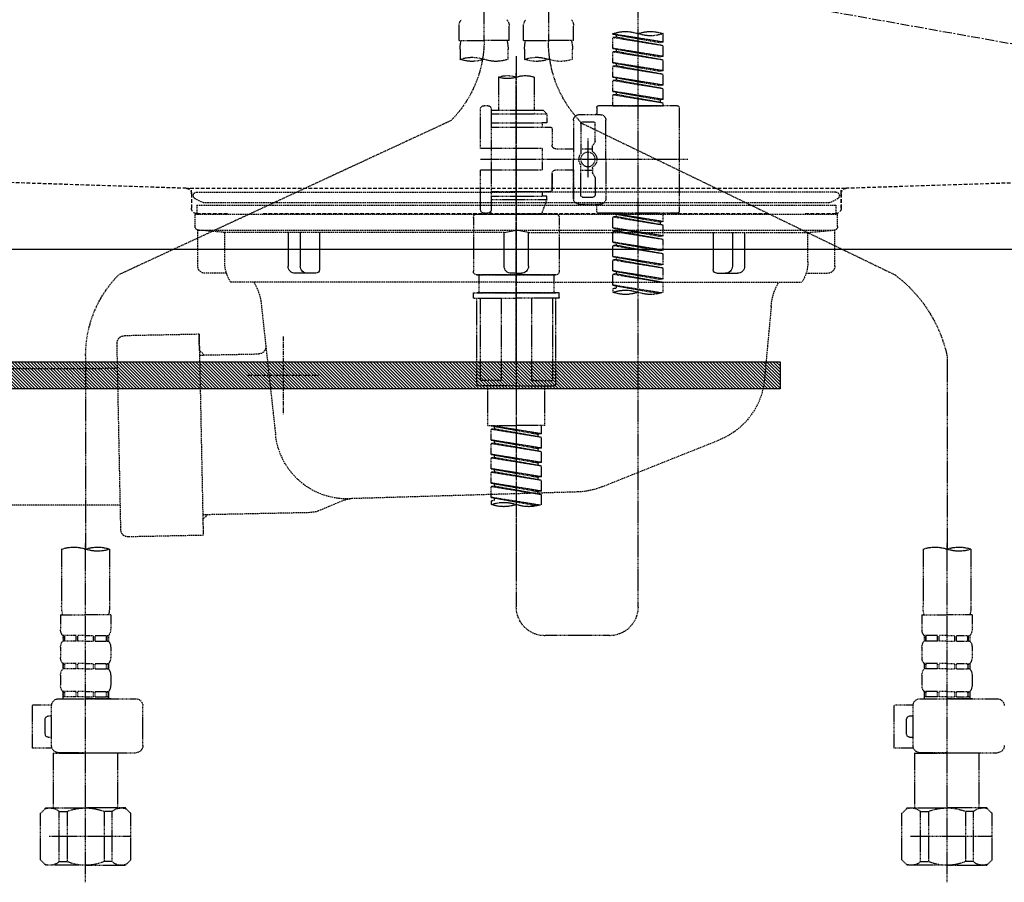
# Model space of a CAD drawing. Units: millimetres. Extents: x -109 to 26472, y -120 to 8847.
# Drawn here: x 1609 to 1883, y 2494 to 2734 of the extents above; entities that cross this region are included whole.
import ezdxf

# ---------------------------------------------------------------- set-up
doc = ezdxf.new("R2010")
doc.units = ezdxf.units.MM
for name, pattern in [('CENTER', [2, 1.25, -0.25, 0.25, -0.25]), ('DASHED', [0.75, 0.5, -0.25]), ('HIDDEN', [0.375, 0.25, -0.125]), ('STYLE_01', [1.40625, 0.9375, -0.15625, 0.15625, -0.15625])]:
    doc.linetypes.add(name, pattern=pattern)
doc.layers.get('DEFPOINTS').update_dxf_attribs({"color": 146})
for name, color, linetype in [('122-扉', 6, 'Continuous'), ('123-扉向き', 231, 'CENTER'), ('140-パーツ芯', 13, 'CENTER'), ('142-把手', 4, 'Continuous'), ('150-機器', 8, 'Continuous')]:
    doc.layers.add(name, color=color, linetype=linetype)

# ---------------------------------------------------------------- blocks, each defined once
blk = doc.blocks.new('KHB800HL-10_S2')
at = {"layer": '140-パーツ芯', "linetype": 'STYLE_01'}
blk.add_line((0, -258.2), (0, -177.84), dxfattribs=at)
at = {"layer": '150-機器', "color": 161, "linetype": 'HIDDEN', "ltscale": 4}
for p, q in [((-398.55, -200.05), (-91.95, -209.95)), ((91.95, -209.95), (398.55, -200.05)), ((-91.95, -209.95), (-90.5, -210)), ((-91.62, -210), (91.62, -210)), ((-90.5, -211.45), (-90.5, -210)), ((91.95, -209.95), (90.5, -210)), ((90.5, -211.45), (90.5, -210)), ((-90.5, -211.45), (-90.5, -215.5)), ((-90.5, -215.5), (-90.5, -211.51)), ((90.5, -211.45), (90.5, -215.5)), ((90.5, -211.51), (90.5, -215.5)), ((-80.5, -217), (-89, -217)), ((70.5, -217), (-70.5, -217)), ((89, -217), (80.5, -217))]:
    blk.add_line(p, q, dxfattribs=at)
for centre, start, end in [((-92, -211.45), 360, 88.1498), ((92, -211.45), 91.8502, 180), ((-89, -215.5), 180, 270), ((89, -215.5), 270, 0)]:
    blk.add_arc(centre, 1.5, start, end, dxfattribs=at)
blk = doc.blocks.new('F402_S')
at = {"layer": '150-機器', "color": 13, "linetype": 'DASHED', "ltscale": 0.5}
for p, q in [((8.98, -168.36), (8.98, -49.87)), ((-8.98, -53.83), (-8.98, -168.99)), ((-33.91, -326.25), (-33.91, -88.06)), ((-15.96, -168.48), (-15.96, -164.44)), ((-1.99, -168.48), (-1.99, -164.44)), ((1.99, -168.48), (1.99, -164.44)), ((15.96, -168.48), (15.96, -164.44)), ((-40.89, -168.94), (-40.89, -166.58)), ((-40.89, -168.94), (-26.93, -166.69)), ((-26.93, -166.69), (-40.04, -169.05)), ((-27.78, -166.84), (-27.78, -167.58)), ((-26.93, -166.69), (-26.93, -166.58)), ((-40.89, -169.94), (-27.78, -167.58)), ((-40.89, -169.94), (-26.93, -167.69)), ((-40.89, -168.94), (-40.04, -169.05)), ((-40.89, -172.93), (-40.89, -169.94)), ((-27.78, -167.58), (-26.93, -167.69)), ((-27.78, -167.58), (-26.93, -167.69)), ((-27.78, -167.58), (-26.93, -167.69)), ((-26.93, -170.68), (-26.93, -167.69)), ((-26.93, -170.68), (-26.93, -167.69)), ((-15.96, -168.48), (-8.98, -168.48)), ((-1.99, -168.48), (-8.98, -168.48)), ((1.99, -168.48), (8.98, -168.48)), ((15.96, -168.48), (8.98, -168.48)), ((-40.89, -172.93), (-26.93, -170.68)), ((-40.89, -173.93), (-27.78, -171.57)), ((-40.89, -173.93), (-26.93, -171.68)), ((-26.93, -170.68), (-40.04, -173.04)), ((-27.78, -170.83), (-27.78, -171.57)), ((-27.78, -170.83), (-27.78, -171.57)), ((-27.78, -171.57), (-26.93, -171.68)), ((-27.78, -171.57), (-26.93, -171.68)), ((-26.93, -174.67), (-26.93, -171.68)), ((-26.93, -174.67), (-26.93, -171.68)), ((-15.66, -173.73), (-15.66, -170.91)), ((-2.29, -170.91), (-2.29, -173.73)), ((2.29, -173.73), (2.29, -170.91)), ((15.66, -170.91), (15.66, -173.73)), ((-40.89, -172.93), (-40.04, -173.04)), ((-40.89, -176.92), (-40.89, -173.93)), ((-40.89, -176.92), (-26.93, -174.67)), ((-40.89, -177.92), (-27.78, -175.56)), ((-26.93, -174.67), (-40.04, -177.03)), ((-27.78, -174.8), (-27.78, -175.56)), ((-27.78, -174.82), (-27.78, -175.56)), ((-27.78, -174.82), (-27.78, -175.56)), ((-27.78, -175.56), (-26.93, -175.67)), ((-27.78, -175.56), (-26.93, -175.67)), ((-27.78, -175.56), (-26.93, -175.67)), ((-27.73, -174.8), (-26.93, -174.67)), ((0, -172.84), (0, -326.25)), ((-40.89, -177.92), (-26.93, -175.67)), ((-40.89, -176.92), (-40.04, -177.03)), ((-40.89, -180.91), (-40.89, -177.92)), ((-26.93, -178.66), (-26.93, -175.67)), ((-26.93, -178.66), (-26.93, -175.67)), ((-40.89, -180.91), (-26.93, -178.66)), ((-40.89, -181.91), (-27.78, -179.55)), ((-40.89, -181.91), (-26.93, -179.65)), ((-40.89, -180.91), (-40.04, -181.02)), ((-26.93, -178.66), (-40.04, -181.02)), ((-27.78, -178.81), (-27.78, -179.55)), ((-27.78, -178.81), (-27.78, -179.55)), ((-27.78, -179.55), (-26.93, -179.65)), ((-27.78, -179.55), (-26.93, -179.65)), ((-26.93, -182.65), (-26.93, -179.65)), ((-26.93, -182.65), (-26.93, -179.65)), ((-4.99, -178.69), (-4.99, -187.88)), ((4.99, -178.69), (4.99, -187.88)), ((-40.89, -184.9), (-40.89, -181.91)), ((-40.89, -184.9), (-26.93, -182.65)), ((-40.89, -185.9), (-27.78, -183.54)), ((-40.89, -185.9), (-26.93, -183.64)), ((-26.93, -182.65), (-40.04, -185)), ((-27.78, -182.78), (-27.78, -183.54)), ((-27.78, -182.8), (-27.78, -183.54)), ((-27.78, -182.8), (-27.78, -183.54)), ((-27.78, -183.54), (-26.93, -183.64)), ((-27.78, -183.54), (-26.93, -183.64)), ((-27.73, -182.78), (-26.93, -182.65)), ((-26.93, -186.64), (-26.93, -183.64)), ((-26.93, -186.64), (-26.93, -183.64)), ((-40.89, -184.9), (-40.04, -185)), ((-40.89, -186.64), (-40.89, -185.9)), ((-40.04, -185), (-40.04, -185.75)), ((-45.38, -187.13), (-45.38, -216.06)), ((-44.88, -186.64), (-22.94, -186.64)), ((-26.93, -186.64), (-40.89, -186.64)), ((-17.45, -189.13), (-23.44, -189.13)), ((-22.44, -187.13), (-22.44, -188.63)), ((-7.48, -187.88), (-8.48, -188.88)), ((6.98, -188.88), (-8.48, -188.88)), ((-8.48, -188.88), (-8.48, -191.37)), ((-4.99, -187.88), (-7.48, -187.88)), ((-4.99, -188.68), (-5.04, -188.68)), ((6.98, -187.88), (-4.99, -187.88)), ((6.98, -187.63), (6.98, -187.88)), ((6.98, -187.88), (6.98, -198.6)), ((7.98, -186.64), (8.98, -186.64)), ((9.97, -198.6), (9.97, -187.63)), ((-18.32, -191.56), (-105.43, -233.7)), ((-24.93, -201.6), (-24.93, -190.63)), ((-21.94, -196.48), (-21.94, -191.62)), ((-18.45, -191.12), (-21.44, -191.12)), ((-17.95, -191.62), (-17.95, -199.92)), ((-15.96, -190.63), (-15.96, -201.6)), ((-8.48, -191.37), (-7.23, -191.37)), ((-7.23, -191.37), (-7.23, -192.62)), ((6.98, -191.37), (-7.23, -191.37)), ((18.19, -190.79), (110.79, -233.73)), ((-9.97, -193.12), (-9.97, -197.66)), ((6.98, -192.62), (-9.47, -192.62)), ((-21.87, -196.73), (-21.31, -197.7)), ((-19.95, -195.73), (-19.95, -206.68)), ((-19.95, -196.61), (-19.95, -206.58)), ((-21.24, -199.2), (-21.24, -197.95)), ((-17.95, -198.65), (-21.24, -198.64)), ((-10.97, -198.65), (-15.96, -198.65)), ((-7.23, -198.6), (-7.23, -204.59)), ((-7.23, -198.6), (9.97, -198.6)), ((6.98, -198.6), (6.98, -215.74)), ((-47.83, -201.6), (9.97, -201.6)), ((-24.93, -201.6), (-24.93, -212.57)), ((-15.96, -212.57), (-15.96, -201.6)), ((-21.87, -206.47), (-21.31, -205.49)), ((-21.24, -204), (-21.24, -205.24)), ((-17.95, -204.55), (-21.24, -204.55)), ((-17.95, -211.57), (-17.95, -203.27)), ((-10.97, -204.54), (-15.96, -204.54)), ((-15.96, -204.54), (-15.96, -212.57)), ((-9.97, -205.54), (-9.97, -210.07)), ((-9.97, -210.07), (-9.97, -205.54)), ((-7.23, -204.59), (9.97, -204.59)), ((7.23, -204.59), (9.97, -204.59)), ((9.97, -215.56), (9.97, -204.59)), ((-21.94, -206.72), (-21.94, -211.57)), ((6.98, -210.57), (-9.47, -210.57)), ((-7.23, -210.57), (-7.23, -211.82)), ((-18.45, -212.07), (-21.44, -212.07)), ((-8.48, -211.82), (-7.23, -211.82)), ((-8.48, -212.82), (-8.48, -211.82)), ((-8.48, -212.82), (6.98, -212.82)), ((-8.48, -212.82), (-6.99, -216.81)), ((6.98, -211.82), (-7.23, -211.82)), ((-44.88, -216.56), (-22.94, -216.56)), ((-40.89, -218.92), (-40.89, -216.56)), ((-40.89, -218.92), (-26.93, -216.67)), ((-26.93, -216.67), (-40.04, -219.02)), ((-17.45, -214.06), (-23.44, -214.06)), ((-22.44, -216.06), (-22.44, -214.56)), ((-17.45, -214.06), (-21.94, -214.06)), ((7.21, -216.2), (6.99, -216.81)), ((7.98, -216.56), (8.98, -216.56)), ((-40.89, -219.92), (-27.78, -217.56)), ((-40.89, -219.92), (-26.93, -217.66)), ((-40.89, -218.92), (-40.04, -219.02)), ((-40.04, -219.02), (-40.04, -219.77)), ((-27.78, -216.82), (-27.78, -217.56)), ((-27.78, -217.56), (-26.93, -217.66)), ((-27.78, -217.56), (-26.93, -217.66)), ((-27.78, -217.56), (-26.93, -217.66)), ((-26.93, -220.66), (-26.93, -217.66)), ((-26.93, -220.66), (-26.93, -217.66)), ((-11.97, -217.8), (-11.97, -232.76)), ((-10.97, -216.81), (0, -216.81)), ((6.99, -216.81), (-6.99, -216.81)), ((10.97, -216.81), (0, -216.81)), ((11.97, -217.8), (11.97, -232.76)), ((-40.89, -222.91), (-40.89, -219.92)), ((-40.89, -222.91), (-26.93, -220.66)), ((-40.89, -223.91), (-27.78, -221.55)), ((-40.89, -223.91), (-26.93, -221.65)), ((-26.93, -220.66), (-40.04, -223.01)), ((-27.78, -220.81), (-27.78, -221.55)), ((-27.78, -220.81), (-27.78, -221.55)), ((-27.78, -221.55), (-26.93, -221.65)), ((-27.78, -221.55), (-26.93, -221.65)), ((-26.93, -224.65), (-26.93, -221.65)), ((-26.93, -224.65), (-26.93, -221.65)), ((-40.89, -222.91), (-40.04, -223.01)), ((-40.89, -226.9), (-40.89, -223.91)), ((-40.89, -226.9), (-26.93, -224.65)), ((-26.93, -224.65), (-40.04, -227)), ((-27.78, -224.78), (-27.78, -225.54)), ((-27.78, -224.8), (-27.78, -225.54)), ((-27.78, -224.8), (-27.78, -225.54)), ((-27.73, -224.77), (-26.93, -224.65)), ((-40.89, -227.9), (-27.78, -225.54)), ((-40.89, -227.9), (-26.93, -225.64)), ((-40.89, -226.9), (-40.04, -227)), ((-27.78, -225.54), (-26.93, -225.64)), ((-27.78, -225.54), (-26.93, -225.64)), ((-27.78, -225.54), (-26.93, -225.64)), ((-26.93, -228.64), (-26.93, -225.64)), ((-26.93, -228.64), (-26.93, -225.64)), ((-40.89, -230.89), (-40.89, -227.9)), ((-40.89, -230.89), (-26.93, -228.64)), ((-40.89, -231.88), (-27.78, -229.53)), ((-40.89, -231.88), (-26.93, -229.63)), ((-26.93, -228.64), (-40.04, -230.99)), ((-27.78, -228.79), (-27.78, -229.53)), ((-27.78, -228.79), (-27.78, -229.53)), ((-27.78, -229.53), (-26.93, -229.63)), ((-27.78, -229.53), (-26.93, -229.63)), ((-26.93, -232.62), (-26.93, -229.63)), ((-26.93, -232.62), (-26.93, -229.63)), ((-40.89, -230.89), (-40.04, -230.99)), ((-40.89, -234.88), (-40.89, -231.88)), ((-40.89, -234.88), (-26.93, -232.62)), ((-26.93, -232.62), (-40.04, -234.98)), ((-27.78, -232.76), (-27.78, -233.52)), ((-27.78, -232.78), (-27.78, -233.52)), ((-27.78, -232.78), (-27.78, -233.52)), ((-27.73, -232.75), (-26.93, -232.62)), ((-40.89, -235.87), (-27.78, -233.52)), ((-40.89, -235.87), (-26.93, -233.62)), ((-40.89, -234.88), (-40.04, -234.98)), ((-40.89, -238.61), (-40.89, -235.87)), ((-27.78, -233.52), (-26.93, -233.62)), ((-27.78, -233.52), (-26.93, -233.62)), ((-26.93, -236.61), (-26.93, -233.62)), ((-26.93, -236.61), (-26.93, -233.62)), ((-10.97, -233.76), (0, -233.76)), ((0, -233.76), (-10.97, -233.76)), ((-10.47, -233.76), (-10.47, -238.75)), ((0, -233.75), (-9.8, -233.75)), ((0, -233.75), (9.8, -233.75)), ((10.97, -233.76), (0, -233.76)), ((0, -233.76), (10.97, -233.76)), ((10.47, -233.76), (10.47, -238.75)), ((-40.36, -238.78), (-26.93, -236.61)), ((-26.93, -236.61), (-39.8, -238.93)), ((-27.78, -236.75), (-27.78, -237.51)), ((-27.78, -236.77), (-27.78, -237.51)), ((-27.78, -236.77), (-27.78, -237.51)), ((-27.78, -237.51), (-26.93, -237.61)), ((-27.78, -237.51), (-26.93, -237.61)), ((-27.73, -236.74), (-26.93, -236.61)), ((-26.93, -237.61), (-26.93, -238.61)), ((-11.97, -240.04), (-11.97, -238.95)), ((-11.77, -238.75), (-10.97, -238.75)), ((-11.77, -240.24), (0, -240.24)), ((-10.97, -238.75), (0, -238.75)), ((-10.47, -238.75), (-10.97, -238.75)), ((0, -238.75), (-10.97, -238.75)), ((-10.47, -238.75), (-10.97, -238.75)), ((-10.97, -264.18), (-10.97, -240.24)), ((-10.11, -240.24), (-10.11, -263.18)), ((-4.26, -240.24), (-4.26, -263.18)), ((10.97, -238.75), (0, -238.75)), ((0, -238.75), (10.97, -238.75)), ((11.77, -240.24), (0, -240.24)), ((4.26, -240.24), (4.26, -263.18)), ((10.11, -240.24), (10.11, -263.18)), ((10.47, -238.75), (10.97, -238.75)), ((10.47, -238.75), (10.97, -238.75)), ((11.77, -238.75), (10.97, -238.75)), ((10.97, -264.18), (10.97, -240.24)), ((11.97, -240.04), (11.97, -238.95)), ((-120, -256.27), (-120, -310.13)), ((120, -256.16), (120, -310.13)), ((-4.26, -263.18), (-10.11, -263.18)), ((4.26, -263.18), (10.11, -263.18)), ((0, -264.68), (-10.47, -264.68)), ((-7.98, -275.65), (-7.98, -264.68)), ((0, -264.68), (10.47, -264.68)), ((7.98, -275.65), (7.98, -264.68)), ((-7.98, -275.65), (0, -275.65)), ((-6.98, -278.01), (-6.98, -275.65)), ((-6.98, -278.01), (6.98, -275.76)), ((-6.98, -279.01), (6.13, -276.65)), ((-6.98, -279.01), (6.98, -276.76)), ((6.98, -275.76), (-6.13, -278.12)), ((7.98, -275.65), (0, -275.65)), ((6.13, -275.91), (6.13, -276.65)), ((6.13, -276.65), (6.98, -276.76)), ((6.13, -276.65), (6.98, -276.76)), ((6.13, -276.65), (6.98, -276.76)), ((6.98, -279.75), (6.98, -276.76)), ((6.98, -279.75), (6.98, -276.76)), ((-6.98, -278.01), (-6.13, -278.12)), ((-6.98, -282), (-6.98, -279.01)), ((-6.98, -282), (6.98, -279.75)), ((-6.13, -278.86), (-6.13, -278.12)), ((6.98, -279.75), (-6.13, -282.11)), ((-6.98, -283), (6.13, -280.64)), ((-6.98, -283), (6.98, -280.75)), ((-6.98, -282), (-6.13, -282.11)), ((-6.13, -282.85), (-6.13, -282.11)), ((6.13, -279.9), (6.13, -280.64)), ((6.13, -279.9), (6.13, -280.64)), ((6.13, -280.64), (6.98, -280.75)), ((6.13, -280.64), (6.98, -280.75)), ((6.98, -283.74), (6.98, -280.75)), ((6.98, -283.74), (6.98, -280.75)), ((-6.98, -285.99), (-6.98, -283)), ((-6.98, -285.99), (6.98, -283.74)), ((-6.98, -286.99), (6.13, -284.63)), ((-6.98, -286.99), (6.98, -284.74)), ((6.98, -283.74), (-6.13, -286.1)), ((6.13, -283.88), (6.13, -284.63)), ((6.13, -283.89), (6.13, -284.63)), ((6.13, -283.89), (6.13, -284.63)), ((6.13, -284.63), (6.98, -284.74)), ((6.13, -284.63), (6.98, -284.74)), ((6.13, -284.63), (6.98, -284.74)), ((6.18, -283.87), (6.98, -283.74)), ((6.98, -287.73), (6.98, -284.74)), ((6.98, -287.73), (6.98, -284.74)), ((-6.98, -285.99), (-6.13, -286.1)), ((-6.98, -289.98), (-6.98, -286.99)), ((-6.98, -289.98), (6.98, -287.73)), ((-6.13, -286.84), (-6.13, -286.1)), ((6.98, -287.73), (-6.13, -290.09)), ((6.13, -287.88), (6.13, -288.62)), ((6.13, -287.88), (6.13, -288.62)), ((-6.98, -290.98), (6.13, -288.62)), ((-6.98, -290.98), (6.98, -288.73)), ((-6.98, -289.98), (-6.13, -290.09)), ((-6.13, -290.83), (-6.13, -290.09)), ((6.13, -288.62), (6.98, -288.73)), ((6.13, -288.62), (6.98, -288.73)), ((6.98, -291.72), (6.98, -288.73)), ((6.98, -291.72), (6.98, -288.73)), ((-6.98, -293.97), (-6.98, -290.98)), ((-6.98, -293.97), (6.98, -291.72)), ((-6.98, -294.97), (6.13, -292.61)), ((-6.98, -294.97), (6.98, -292.72)), ((6.98, -291.72), (-6.13, -294.08)), ((6.13, -291.85), (6.13, -292.61)), ((6.13, -291.87), (6.13, -292.61)), ((6.13, -291.87), (6.13, -292.61)), ((6.13, -292.61), (6.98, -292.72)), ((6.13, -292.61), (6.98, -292.72)), ((6.18, -291.85), (6.98, -291.72)), ((6.98, -295.71), (6.98, -292.72)), ((6.98, -295.71), (6.98, -292.72)), ((-6.98, -293.97), (-6.13, -294.08)), ((-6.98, -297.7), (-6.98, -294.97)), ((-6.45, -297.87), (6.98, -295.71)), ((-6.13, -294.81), (-6.13, -294.08)), ((6.98, -295.71), (-5.89, -298.02)), ((6.13, -295.84), (6.13, -296.6)), ((6.13, -295.86), (6.13, -296.6)), ((6.13, -295.86), (6.13, -296.6)), ((6.18, -295.84), (6.98, -295.71)), ((6.13, -296.6), (6.98, -296.7)), ((6.13, -296.6), (6.98, -296.7)), ((6.98, -296.7), (6.98, -297.7)), ((-120, -402.9), (-120, -308.59)), ((120, -402.9), (120, -308.59)), ((-126.68, -310.13), (-126.68, -326.01)), ((-113.32, -310.13), (-113.32, -326.01)), ((113.32, -310.13), (113.32, -326.01)), ((126.68, -310.13), (126.68, -326.01)), ((-126.98, -328.44), (-126.98, -332.48)), ((-126.98, -328.44), (-120, -328.44)), ((-113.02, -328.44), (-120, -328.44)), ((-113.02, -328.44), (-113.02, -332.48)), ((113.02, -328.44), (113.02, -332.48)), ((113.02, -328.44), (120, -328.44)), ((126.98, -328.44), (120, -328.44)), ((126.98, -328.44), (126.98, -332.48)), ((-126.38, -334.22), (-126.38, -335.72)), ((-125.99, -334.22), (-126.38, -334.22)), ((-125.99, -335.72), (-125.99, -334.22)), ((-125.8, -335.72), (-125.8, -334.22)), ((-122.67, -334.22), (-125.8, -334.22)), ((-122.67, -335.72), (-122.67, -334.22)), ((-122.21, -335.72), (-122.21, -334.22)), ((-120, -334.22), (-122.21, -334.22)), ((-120, -334.22), (-117.79, -334.22)), ((-117.79, -335.72), (-117.79, -334.22)), ((-117.33, -335.72), (-117.33, -334.22)), ((-117.33, -334.22), (-114.2, -334.22)), ((-114.2, -335.72), (-114.2, -334.22)), ((-114.01, -335.72), (-114.01, -334.22)), ((-114.01, -334.22), (-113.62, -334.22)), ((-113.62, -334.22), (-113.62, -335.72)), ((-25.93, -334.22), (-7.98, -334.22)), ((113.62, -334.22), (113.62, -335.72)), ((114.01, -334.22), (113.62, -334.22)), ((114.01, -335.72), (114.01, -334.22)), ((114.2, -335.72), (114.2, -334.22)), ((117.33, -334.22), (114.2, -334.22)), ((117.33, -335.72), (117.33, -334.22)), ((117.79, -335.72), (117.79, -334.22)), ((120, -334.22), (117.79, -334.22)), ((120, -334.22), (122.21, -334.22)), ((122.21, -335.72), (122.21, -334.22)), ((122.67, -335.72), (122.67, -334.22)), ((122.67, -334.22), (125.8, -334.22)), ((125.8, -335.72), (125.8, -334.22)), ((125.99, -335.72), (125.99, -334.22)), ((125.99, -334.22), (126.38, -334.22)), ((126.38, -334.22), (126.38, -335.72)), ((-125.99, -335.72), (-126.38, -335.72)), ((-122.67, -335.72), (-125.8, -335.72)), ((-120, -335.72), (-122.21, -335.72)), ((-120, -335.72), (-117.79, -335.72)), ((-117.33, -335.72), (-114.2, -335.72)), ((-114.01, -335.72), (-113.62, -335.72)), ((114.01, -335.72), (113.62, -335.72)), ((117.33, -335.72), (114.2, -335.72)), ((120, -335.72), (117.79, -335.72)), ((120, -335.72), (122.21, -335.72)), ((122.67, -335.72), (125.8, -335.72)), ((125.99, -335.72), (126.38, -335.72)), ((-126.98, -337.46), (-126.98, -340.26)), ((-113.02, -337.46), (-113.02, -340.26)), ((113.02, -337.46), (113.02, -340.26)), ((126.98, -337.46), (126.98, -340.26)), ((-126.38, -342), (-126.38, -343.5)), ((-125.99, -342), (-126.38, -342)), ((-125.99, -343.5), (-125.99, -342)), ((-125.8, -343.5), (-125.8, -342)), ((-122.67, -342), (-125.8, -342)), ((-122.67, -343.5), (-122.67, -342)), ((-122.21, -343.5), (-122.21, -342)), ((-120, -342), (-122.21, -342)), ((-120, -342), (-117.79, -342)), ((-117.79, -343.5), (-117.79, -342)), ((-117.33, -343.5), (-117.33, -342)), ((-117.33, -342), (-114.2, -342)), ((-114.2, -343.5), (-114.2, -342)), ((-114.01, -343.5), (-114.01, -342)), ((-114.01, -342), (-113.62, -342)), ((-113.62, -342), (-113.62, -343.5)), ((113.62, -342), (113.62, -343.5)), ((114.01, -342), (113.62, -342)), ((114.01, -343.5), (114.01, -342)), ((114.2, -343.5), (114.2, -342)), ((117.33, -342), (114.2, -342)), ((117.33, -343.5), (117.33, -342)), ((117.79, -343.5), (117.79, -342)), ((120, -342), (117.79, -342)), ((120, -342), (122.21, -342)), ((122.21, -343.5), (122.21, -342)), ((122.67, -343.5), (122.67, -342)), ((122.67, -342), (125.8, -342)), ((125.8, -343.5), (125.8, -342)), ((125.99, -343.5), (125.99, -342)), ((125.99, -342), (126.38, -342)), ((126.38, -342), (126.38, -343.5)), ((-126.98, -345.24), (-126.98, -348.03)), ((-125.99, -343.5), (-126.38, -343.5)), ((-122.67, -343.5), (-125.8, -343.5)), ((-120, -343.5), (-122.21, -343.5)), ((-120, -343.5), (-117.79, -343.5)), ((-117.33, -343.5), (-114.2, -343.5)), ((-114.01, -343.5), (-113.62, -343.5)), ((-113.02, -345.24), (-113.02, -348.03)), ((113.02, -345.24), (113.02, -348.03)), ((114.01, -343.5), (113.62, -343.5)), ((117.33, -343.5), (114.2, -343.5)), ((120, -343.5), (117.79, -343.5)), ((120, -343.5), (122.21, -343.5)), ((122.67, -343.5), (125.8, -343.5)), ((125.99, -343.5), (126.38, -343.5)), ((126.98, -345.24), (126.98, -348.03)), ((-125.99, -349.78), (-126.38, -349.78)), ((-126.38, -349.78), (-126.38, -351.78)), ((-125.99, -351.28), (-125.99, -349.78)), ((-122.67, -349.78), (-125.8, -349.78)), ((-125.8, -351.28), (-125.8, -349.78)), ((-122.67, -351.28), (-122.67, -349.78)), ((-120, -349.78), (-122.21, -349.78)), ((-122.21, -351.28), (-122.21, -349.78)), ((-120, -349.78), (-117.79, -349.78)), ((-117.79, -351.28), (-117.79, -349.78)), ((-117.33, -349.78), (-114.2, -349.78)), ((-117.33, -351.28), (-117.33, -349.78)), ((-114.2, -351.28), (-114.2, -349.78)), ((-114.01, -349.78), (-113.62, -349.78)), ((-114.01, -351.28), (-114.01, -349.78)), ((-113.62, -349.78), (-113.62, -351.78)), ((114.01, -349.78), (113.62, -349.78)), ((113.62, -349.78), (113.62, -351.78)), ((114.01, -351.28), (114.01, -349.78)), ((117.33, -349.78), (114.2, -349.78)), ((114.2, -351.28), (114.2, -349.78)), ((117.33, -351.28), (117.33, -349.78)), ((120, -349.78), (117.79, -349.78)), ((117.79, -351.28), (117.79, -349.78)), ((120, -349.78), (122.21, -349.78)), ((122.21, -351.28), (122.21, -349.78)), ((122.67, -349.78), (125.8, -349.78)), ((122.67, -351.28), (122.67, -349.78)), ((125.8, -351.28), (125.8, -349.78)), ((125.99, -349.78), (126.38, -349.78)), ((125.99, -351.28), (125.99, -349.78)), ((126.38, -349.78), (126.38, -351.78)), ((-112.52, -351.78), (-133.96, -351.78)), ((-127.08, -351.78), (-120, -351.78)), ((-125.99, -351.28), (-126.38, -351.28)), ((-122.67, -351.28), (-125.8, -351.28)), ((-120, -351.28), (-122.21, -351.28)), ((-120, -351.28), (-117.79, -351.28)), ((-117.33, -351.28), (-114.2, -351.28)), ((-114.01, -351.28), (-113.62, -351.28)), ((-110.54, -353.57), (-105.24, -353.57)), ((-110.53, -364.84), (-110.53, -353.77)), ((-105.24, -365.54), (-105.24, -353.57)), ((104.04, -364.84), (104.04, -353.77)), ((127.48, -351.78), (106.04, -351.78)), ((112.92, -351.78), (120, -351.78)), ((114.01, -351.28), (113.62, -351.28)), ((117.33, -351.28), (114.2, -351.28)), ((120, -351.28), (117.79, -351.28)), ((120, -351.28), (122.21, -351.28)), ((122.67, -351.28), (125.8, -351.28)), ((125.99, -351.28), (126.38, -351.28)), ((129.46, -353.57), (134.76, -353.57)), ((129.47, -364.84), (129.47, -353.77)), ((134.76, -365.54), (134.76, -353.57)), ((-109.73, -356.56), (-110.53, -356.56)), ((130.27, -356.56), (129.47, -356.56)), ((-108.73, -361.55), (-108.73, -357.56)), ((131.27, -361.55), (131.27, -357.56)), ((-110.53, -362.55), (-109.73, -362.55)), ((129.47, -362.55), (130.27, -362.55)), ((-120, -366.84), (-133.96, -366.84)), ((-128.88, -366.84), (-128.98, -366.93)), ((-128.98, -366.93), (-120, -366.93)), ((-128.98, -382.19), (-128.98, -366.93)), ((-120, -366.84), (-112.52, -366.84)), ((-111.02, -366.93), (-120, -366.93)), ((-111.12, -366.84), (-111.02, -366.93)), ((-111.02, -382.19), (-111.02, -366.93)), ((-110.65, -365.54), (-105.24, -365.54)), ((120, -366.84), (106.04, -366.84)), ((111.12, -366.84), (111.02, -366.93)), ((111.02, -366.93), (120, -366.93)), ((111.02, -382.19), (111.02, -366.93)), ((120, -366.84), (127.48, -366.84)), ((128.98, -366.93), (120, -366.93)), ((128.88, -366.84), (128.98, -366.93)), ((128.98, -382.19), (128.98, -366.93)), ((129.35, -365.54), (134.76, -365.54)), ((-132.57, -383.69), (-131.07, -382.19)), ((-132.57, -396.66), (-132.57, -383.69)), ((-131.07, -382.19), (-120, -382.19)), ((-129.93, -382.19), (-120, -382.19)), ((-127.37, -383.19), (-125.13, -383.19)), ((-127.37, -397.15), (-127.37, -383.19)), ((-125.13, -383.19), (-125.13, -397.15)), ((-110.07, -382.19), (-120, -382.19)), ((-108.93, -382.19), (-120, -382.19)), ((-112.63, -383.19), (-114.87, -383.19)), ((-114.87, -383.19), (-114.87, -397.15)), ((-112.63, -397.15), (-112.63, -383.19)), ((-107.43, -383.69), (-108.93, -382.19)), ((-107.43, -396.66), (-107.43, -383.69)), ((107.43, -383.69), (108.93, -382.19)), ((107.43, -396.66), (107.43, -383.69)), ((108.93, -382.19), (120, -382.19)), ((110.07, -382.19), (120, -382.19)), ((112.63, -383.19), (114.87, -383.19)), ((112.63, -397.15), (112.63, -383.19)), ((114.87, -383.19), (114.87, -397.15)), ((129.93, -382.19), (120, -382.19)), ((131.07, -382.19), (120, -382.19)), ((127.37, -383.19), (125.13, -383.19)), ((125.13, -383.19), (125.13, -397.15)), ((127.37, -397.15), (127.37, -383.19)), ((132.57, -383.69), (131.07, -382.19)), ((132.57, -396.66), (132.57, -383.69)), ((-120, -388.18), (-119.96, -388.18)), ((120, -388.18), (120.04, -388.18)), ((-132.57, -390.17), (-109.78, -390.17)), ((107.43, -390.17), (130.22, -390.17)), ((-132.57, -396.66), (-131.07, -398.15)), ((-127.37, -397.15), (-125.13, -397.15)), ((-112.63, -397.15), (-114.87, -397.15)), ((-107.43, -396.66), (-108.93, -398.15)), ((107.43, -396.66), (108.93, -398.15)), ((112.63, -397.15), (114.87, -397.15)), ((127.37, -397.15), (125.13, -397.15)), ((132.57, -396.66), (131.07, -398.15)), ((-120, -398.15), (-131.07, -398.15)), ((-120, -398.15), (-108.93, -398.15)), ((120, -398.15), (108.93, -398.15)), ((120, -398.15), (131.07, -398.15))]:
    blk.add_line(p, q, dxfattribs=at)
blk.add_circle((-19.95, -201.6), 1.99, dxfattribs=at)
for centre, radius, start, end in [((-13.11, -164.44), 2.84, 142.1507, 180), ((-4.84, -164.44), 2.84, 0, 37.8493), ((4.84, -164.44), 2.84, 142.1507, 180), ((13.11, -164.44), 2.84, 0, 37.8493), ((-37.4, -176.45), 10.47, 70.5288, 109.4712), ((-37.4, -156.71), 10.47, 250.5288, 289.4712), ((-30.42, -176.45), 10.47, 70.5288, 109.4712), ((-40.89, -168.99), 31.92, 315, 0), ((-5.68, -170.91), 9.97, 165.9301, 180), ((-12.27, -170.91), 9.97, 0, 14.0699), ((12.27, -170.91), 9.97, 165.9301, 180), ((40.89, -168.36), 31.92, 180, 224.6508), ((5.68, -170.91), 9.97, 0, 14.0699), ((-12.32, -164.28), 10.02, 250.5288, 289.4712), ((-5.64, -183.18), 10.02, 70.5288, 109.4712), ((-5.64, -164.28), 10.02, 250.5288, 289.4712), ((5.64, -164.28), 10.02, 250.5288, 289.4712), ((12.32, -183.18), 10.02, 70.5288, 109.4712), ((12.32, -164.28), 10.02, 250.5288, 289.4712), ((-2.49, -185.74), 7.48, 70.5288, 109.4712), ((2.49, -185.74), 7.48, 70.5288, 109.4712), ((2.49, -171.63), 7.48, 250.5288, 289.4712), ((-44.88, -187.13), 0.499, 90, 180), ((-23.44, -190.63), 1.5, 90, 180), ((-22.94, -187.13), 0.499, 0, 90), ((-21.94, -188.63), 0.499, 180, 270), ((-17.45, -190.63), 1.5, 0, 90), ((7.98, -187.63), 0.997, 90, 180), ((8.98, -187.63), 0.997, 0, 90), ((-21.44, -191.62), 0.499, 90, 180), ((-18.45, -191.62), 0.499, 0, 90), ((-9.47, -193.12), 0.499, 90, 180), ((-21.44, -196.48), 0.499, 180, 210), ((-20.03, -201.55), 2.41, 126.0657, 181.0877), ((-21.74, -199.2), 0.499, 306.0657, 0), ((-21.74, -197.95), 0.499, 0, 30), ((-17.45, -199.92), 0.499, 180, 214.0506), ((-19.87, -201.55), 2.41, 358.9123, 34.0506), ((-10.97, -197.66), 0.997, 270, 0), ((-20.03, -201.64), 2.41, 178.9123, 233.9343), ((-17.45, -203.27), 0.499, 145.9494, 180), ((-19.87, -201.64), 2.41, 325.9494, 1.0877), ((-21.74, -204), 0.499, 0, 53.9343), ((-21.74, -205.24), 0.499, 330, 0), ((-10.97, -205.54), 0.997, 0, 90), ((-21.44, -206.72), 0.499, 150, 180), ((-9.47, -210.07), 0.499, 180, 270), ((-9.47, -210.07), 0.499, 180, 270), ((-23.44, -212.57), 1.5, 180, 270), ((-21.44, -211.57), 0.499, 180, 270), ((-18.45, -211.57), 0.499, 270, 0), ((-17.45, -212.57), 1.5, 270, 0), ((-17.45, -212.57), 1.5, 270, 0), ((-44.88, -216.06), 0.499, 180, 270), ((-22.94, -216.06), 0.499, 270, 0), ((-21.94, -214.56), 0.499, 90, 180), ((7.98, -215.56), 0.997, 180.0133, 270), ((8.98, -215.56), 0.997, 270, 0), ((-10.97, -217.8), 0.997, 90, 180), ((10.97, -217.8), 0.997, 0, 90), ((-10.97, -232.76), 0.997, 180, 270), ((10.97, -232.76), 0.997, 270, 0), ((-82.55, -264.46), 38.34, 126.6492, 167.6612), ((88.08, -256.16), 31.92, 0, 44.6508), ((-37.4, -228.74), 10.47, 250.5288, 289.4712), ((-30.42, -248.48), 10.47, 70.5288, 109.4712), ((-30.42, -228.74), 10.47, 250.5288, 289.4712), ((-11.77, -238.95), 0.199, 90, 180), ((-11.77, -240.04), 0.199, 180, 270), ((11.77, -238.95), 0.199, 0, 90), ((11.77, -240.04), 0.199, 270, 0), ((-10.47, -264.18), 0.499, 180, 270), ((10.47, -264.18), 0.499, 270, 0), ((-3.49, -287.83), 10.47, 250.5288, 289.4712), ((3.49, -307.57), 10.47, 70.5288, 109.4712), ((3.49, -287.83), 10.47, 250.5288, 289.4712), ((-123.34, -319.58), 10.02, 70.5288, 109.4712), ((-116.66, -319.58), 10.02, 70.5288, 109.4712), ((116.66, -319.58), 10.02, 70.5288, 109.4712), ((123.34, -319.58), 10.02, 70.5288, 109.4712), ((-123.34, -300.68), 10.02, 250.5288, 289.4712), ((116.66, -300.68), 10.02, 250.5288, 289.4712), ((-116.71, -326.01), 9.97, 180, 194.0699), ((-123.29, -326.01), 9.97, 345.9301, 0), ((-25.93, -326.25), 7.98, 180, 270), ((-7.98, -326.25), 7.98, 270, 0), ((123.29, -326.01), 9.97, 180, 194.0699), ((116.71, -326.01), 9.97, 345.9301, 0), ((-124.14, -332.48), 2.84, 180, 217.8493), ((-115.86, -332.48), 2.84, 322.1507, 0), ((115.86, -332.48), 2.84, 180, 217.8493), ((124.14, -332.48), 2.84, 322.1507, 0), ((-124.14, -337.46), 2.84, 142.1507, 180), ((-115.86, -337.46), 2.84, 0, 37.8493), ((115.86, -337.46), 2.84, 142.1507, 180), ((124.14, -337.46), 2.84, 0, 37.8493), ((-124.14, -340.26), 2.84, 180, 217.8493), ((-115.86, -340.26), 2.84, 322.1507, 0), ((115.86, -340.26), 2.84, 180, 217.8493), ((124.14, -340.26), 2.84, 322.1507, 0), ((-124.14, -345.24), 2.84, 142.1507, 180), ((-115.86, -345.24), 2.84, 0, 37.8493), ((115.86, -345.24), 2.84, 142.1507, 180), ((124.14, -345.24), 2.84, 0, 37.8493), ((-124.14, -348.03), 2.84, 180, 217.8493), ((-115.86, -348.03), 2.84, 322.1507, 0), ((115.86, -348.03), 2.84, 180, 217.8493), ((124.14, -348.03), 2.84, 322.1507, 0), ((-133.96, -353.77), 1.99, 90, 180), ((-112.52, -353.77), 1.99, 0, 90), ((106.04, -353.77), 1.99, 90, 180), ((127.48, -353.77), 1.99, 0, 90), ((-109.73, -357.56), 0.997, 0, 90), ((130.27, -357.56), 0.997, 0, 90), ((-109.73, -361.55), 0.997, 270, 0), ((130.27, -361.55), 0.997, 270, 0), ((-133.96, -364.84), 1.99, 180.001, 270), ((-112.52, -364.84), 1.99, 270, 359.999), ((106.04, -364.84), 1.99, 180.001, 270), ((127.48, -364.84), 1.99, 270, 359.999), ((-129.97, -386.08), 3.89, 48.036, 110.221), ((-120.03, -396.08), 13.89, 89.864, 111.555), ((-119.97, -396.08), 13.89, 68.445, 90.136), ((-110.03, -386.08), 3.89, 69.779, 131.964), ((110.03, -386.08), 3.89, 48.036, 110.221), ((119.97, -396.08), 13.89, 89.864, 111.555), ((120.03, -396.08), 13.89, 68.445, 90.136), ((129.97, -386.08), 3.89, 69.779, 131.964), ((-129.97, -394.26), 3.89, 249.779, 311.964), ((-120, -384.43), 13.72, 248.018, 270), ((-120, -384.43), 13.72, 270, 291.982), ((-110.03, -394.26), 3.89, 228.036, 290.221), ((110.03, -394.26), 3.89, 249.779, 311.964), ((120, -384.43), 13.72, 248.018, 270), ((120, -384.43), 13.72, 270, 291.982), ((129.97, -394.26), 3.89, 228.036, 290.221)]:
    blk.add_arc(centre, radius, start, end, dxfattribs=at)
blk = doc.blocks.new('排水ﾄﾗｯﾌﾟ_破線-1')
at = {"layer": '150-機器', "color": 13, "linetype": 'CENTER'}
blk.add_line((0, 3.22), (0, -103.46), dxfattribs=at)
at = {"layer": '150-機器', "color": 13, "linetype": 'DASHED', "ltscale": 0.8}
for p, q in [((-89, 0), (0, 0)), ((89, 0), (0, 0)), ((-87.11, -3.02), (-89.43, -1.9)), ((87.11, -3.02), (89.43, -1.9)), ((-89, -3.6), (-89, -6.1)), ((89, -3.6), (-89, -3.6)), ((-87.11, -3.02), (87.11, -3.02)), ((89, -3.6), (89, -6.1)), ((89.5, -6.1), (-89.5, -6.1)), ((-89.5, -9.6), (-89.5, -6.1)), ((89.5, -9.6), (89.5, -6.1)), ((-88.75, -20.6), (-88.75, -10.6)), ((-81.25, -11.24), (-88.54, -10.6)), ((88.54, -10.6), (-88.54, -10.6)), ((81.25, -11.24), (88.54, -10.6)), ((88.75, -20.6), (88.75, -10.6)), ((-3.4, -11.24), (-81.25, -11.24)), ((-81.25, -19.45), (-81.25, -11.24)), ((3.4, -11.24), (81.25, -11.24)), ((81.25, -19.45), (81.25, -11.24)), ((-80.74, -22.6), (-86.75, -22.6)), ((80.74, -22.6), (86.75, -22.6)), ((0, -25.1), (-79.5, -25.1)), ((0, -25.1), (79.5, -25.1)), ((-71, -31.9), (-69.12, -52.21)), ((71, -31.9), (69.8, -42.84)), ((88.38, -39.59), (87.24, -95.58)), ((88.29, -44.06), (88.38, -39.59)), ((88.38, -39.59), (109.28, -40.02)), ((69.8, -42.84), (67.09, -67.49)), ((110.18, -94.05), (111.24, -42.06)), ((88.27, -45.39), (71.75, -45.06)), ((86.94, -45.37), (88.29, -44.06)), ((227.39, -49.49), (111.1, -49.06)), ((-23.79, -82.08), (-56.64, -68.95)), ((-16.96, -83.51), (46.08, -85.37)), ((47.85, -85.75), (55.12, -88.78)), ((206.02, -87.07), (110.32, -87.05)), ((87.36, -89.78), (56.94, -89.16)), ((86.03, -89.76), (87.33, -91.11)), ((87.33, -91.11), (87.24, -95.58)), ((87.24, -95.58), (108.14, -96.01))]:
    blk.add_line(p, q, dxfattribs=at)
at = {"layer": '150-機器', "color": 13, "linetype": 'DASHED', "ltscale": 0.8, "flags": 128}
for points in [[(-89, 0, 0.350162), (-89.98, -0.78, 0.350162), (-89.43, -1.9)], [(89.43, -1.9, 0.350162), (89.98, -0.78, 0.350162), (89, 0)], [(-89.5, -9.6, 0.198912), (-89.21, -10.31, 0.198912), (-88.5, -10.6)], [(88.5, -10.6, 0.198912), (89.21, -10.31, 0.198912), (89.5, -9.6)], [(-88.75, -20.6, 0.198912), (-88.16, -22.01, 0.198912), (-86.75, -22.6)], [(-81.25, -19.45, 0.075216), (-80.8, -22.41, 0.075216), (-79.5, -25.1)], [(79.5, -25.1, 0.075216), (80.8, -22.41, 0.075216), (81.25, -19.45)], [(86.75, -22.6, 0.198912), (88.16, -22.01, 0.198912), (88.75, -20.6)], [(-71, -31.9, 0.059994), (-71.65, -28.37, 0.059994), (-73.12, -25.1)], [(73.12, -25.1, 0.059994), (71.65, -28.37, 0.059994), (71, -31.9)], [(111.24, -42.06, 0.198912), (110.68, -40.63, 0.198912), (109.28, -40.02)], [(69.8, -42.84, 0.210515), (70.28, -44.38, 0.210515), (71.75, -45.06)], [(-69.12, -52.21, 0.138146), (-65.24, -62.34, 0.138146), (-56.64, -68.95)], [(45.61, -85.36, 0.195777), (59.99, -80.8, 0.195777), (67.09, -67.49)], [(-23.79, -82.08, 0.043893), (-20.44, -83.09, 0.043893), (-16.96, -83.51)], [(47.85, -85.75, 0.04562), (46.98, -85.48, 0.04562), (46.08, -85.37)], [(55.12, -88.78, 0.046779), (56.02, -89.06, 0.046779), (56.94, -89.16)], [(108.14, -96.01, 0.198912), (109.57, -95.45, 0.198912), (110.18, -94.05)]]:
    blk.add_lwpolyline(points, format="xyb", dxfattribs=at)
at = {"layer": 'DEFPOINTS', "ltscale": 0.1}
for p, q in [((-3.4, -11.24), (0, -10.6)), ((3.4, -11.24), (0, -10.6)), ((-63.61, -11.24), (-63.61, -20.6)), ((-60.21, -11.24), (-60.21, -20.6)), ((-54.86, -11.24), (-54.86, -21.6)), ((-3.4, -20.6), (-3.4, -11.24)), ((3.4, -20.6), (3.4, -11.24)), ((54.86, -11.24), (54.86, -21.6)), ((60.21, -11.24), (60.21, -20.6)), ((63.61, -11.24), (63.61, -20.6)), ((-55.86, -22.6), (-61.61, -22.6)), ((0, -22.6), (-1.4, -22.6)), ((0, -22.6), (1.4, -22.6)), ((55.86, -22.6), (61.61, -22.6))]:
    blk.add_line(p, q, dxfattribs=at)
at = {"layer": 'DEFPOINTS', "ltscale": 0.1, "flags": 128}
for points in [[(-63.61, -20.6, 0.198912), (-63.03, -22.01, 0.198912), (-61.61, -22.6)], [(-60.21, -20.6, 0.198912), (-59.63, -22.01, 0.198912), (-58.21, -22.6)], [(-55.86, -22.6, 0.198912), (-55.15, -22.31, 0.198912), (-54.86, -21.6)], [(-3.4, -20.6, 0.198912), (-2.81, -22.01, 0.198912), (-1.4, -22.6)], [(1.4, -22.6, 0.198912), (2.81, -22.01, 0.198912), (3.4, -20.6)], [(54.86, -21.6, 0.198912), (55.15, -22.31, 0.198912), (55.86, -22.6)], [(58.21, -22.6, 0.198912), (59.63, -22.01, 0.198912), (60.21, -20.6)], [(61.61, -22.6, 0.198912), (63.03, -22.01, 0.198912), (63.61, -20.6)]]:
    blk.add_lwpolyline(points, format="xyb", dxfattribs=at)
blk = doc.blocks.new('P256_277')
at = {"layer": '122-扉'}
h = blk.add_hatch(dxfattribs=at)
h.set_pattern_fill('ANSI31', color=256, scale=5, style=0)
h.set_pattern_definition([(45, (-289683.09336, 26709.8852), (-0.4419417382, 0.4419417382), [])])
h.paths.add_polyline_path([(-138.5, 7.5), (-138.5, 0), (138.5, 0), (138.5, 7.5)])
blk.add_lwpolyline([(-138.5, 7.5), (-138.5, 0), (138.5, 0), (138.5, 7.5)], close=True, dxfattribs=at)
at = {"layer": 'DEFPOINTS', "linetype": 'CENTER'}
for p, q in [((0, 14.55), (0, -7.05)), ((9.91, 3.75), (-9.91, 3.75))]:
    blk.add_line(p, q, dxfattribs=at)

msp = doc.modelspace()

# ---------------------------------------------------------------- linework, layer by layer
at = {"layer": '122-扉'}
msp.add_line((2207.29, 2669.74), (1157.29, 2669.74), dxfattribs=at)
at = {"layer": '123-扉向き', "ltscale": 2}
msp.add_line((1157.29, 2856.74), (2207.29, 2669.74), dxfattribs=at)

# ---------------------------------------------------------------- block references
at = {"layer": '142-把手', "xscale": -1}
msp.add_blockref('P256_277', (1682.29, 2630.99), dxfattribs=at)
at = {"layer": '150-機器', "xscale": -1}
for name, p in [('F402_S', (1747.29, 2896.44)), ('KHB800HL-10_S2', (1747.29, 2896.74)), ('排水ﾄﾗｯﾌﾟ_破線-1', (1747.29, 2685.74))]:
    msp.add_blockref(name, p, dxfattribs=at)

doc.saveas('drawing.dxf')
